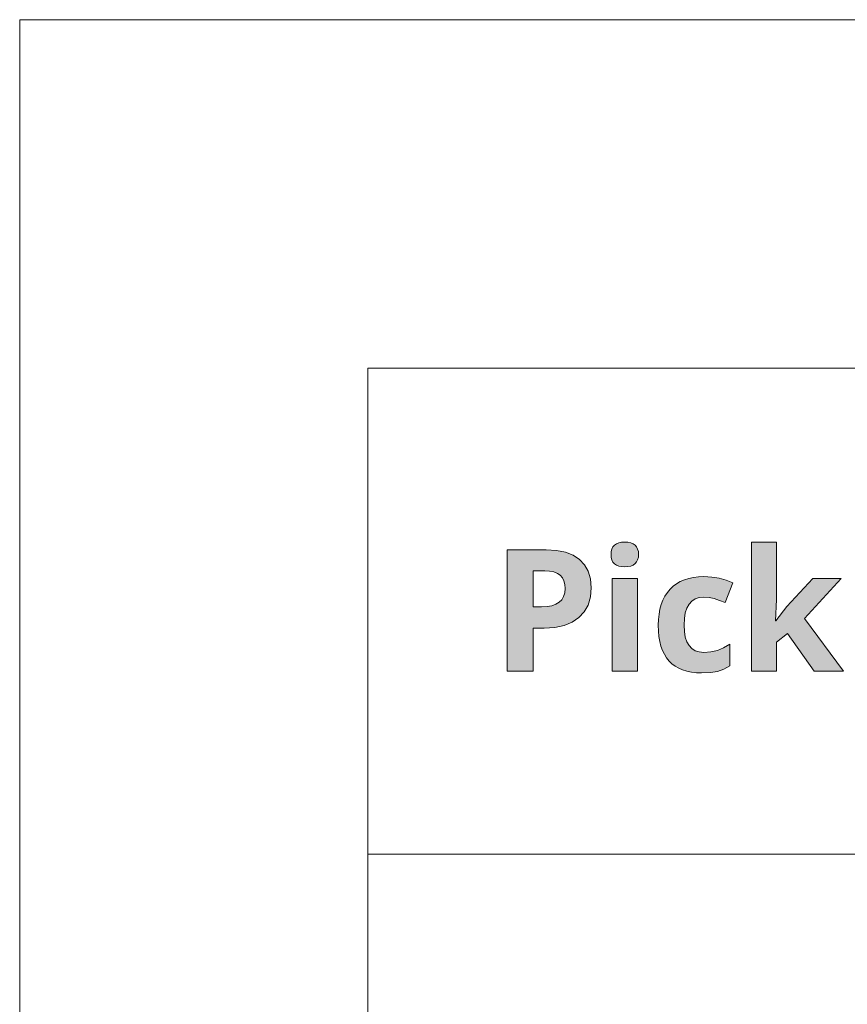
# Model space of a CAD drawing. Units: millimetres. Extents: x 0 to 420, y 0 to 297.
# Drawn here: x 0 to 24, y 269 to 297 of the extents above; entities that cross this region are included whole.
import ezdxf

# ---------------------------------------------------------------- set-up
doc = ezdxf.new("R2010")
doc.units = ezdxf.units.MM
doc.header["$MEASUREMENT"] = 0
doc.layers.add('Layer 1', color=7, linetype='Continuous', lineweight=0)

# ---------------------------------------------------------------- blocks, each defined once
blk = doc.blocks.new('Block_0')
at = {"layer": 'Layer 1', "true_color": 0x000000, "transparency": 33554687}
h = blk.add_hatch(color=18, dxfattribs=at)
h.dxf.hatch_style = 2
h.paths.add_polyline_path([(16.984, 281.653), (16.99, 281.568), (17.007, 281.496), (17.038, 281.434), (17.081, 281.383), (17.137, 281.344), (17.205, 281.317), (17.286, 281.301), (17.38, 281.295), (17.471, 281.301), (17.551, 281.317), (17.619, 281.346), (17.675, 281.388), (17.719, 281.44), (17.749, 281.5), (17.769, 281.572), (17.775, 281.653), (17.769, 281.735), (17.749, 281.805), (17.719, 281.867), (17.675, 281.918), (17.619, 281.957), (17.551, 281.984), (17.471, 282.002), (17.38, 282.008), (17.286, 282.002), (17.205, 281.984), (17.137, 281.957), (17.081, 281.918), (17.038, 281.867), (17.007, 281.805), (16.99, 281.735), (16.984, 281.653)])
h = blk.add_hatch(color=18, dxfattribs=at)
h.dxf.hatch_style = 2
h.paths.add_polyline_path([(21.714, 279.748), (21.704, 279.748), (21.742, 280.353), (21.742, 282.008), (21.015, 282.008), (21.015, 278.298), (21.742, 278.298), (21.742, 279.128), (22.054, 279.378), (22.822, 278.298), (23.661, 278.298), (22.539, 279.808), (23.597, 280.964), (22.777, 280.964), (22.031, 280.153), (21.714, 279.748)])
h = blk.add_hatch(color=18, dxfattribs=at)
h.dxf.hatch_style = 2
edge = h.paths.add_edge_path()
edge.add_spline(control_points=[(16.414, 280.697), (16.414, 280.697), (16.392, 280.432), (16.392, 280.432), (16.392, 280.432), (16.325, 280.198), (16.325, 280.198), (16.325, 280.198), (16.215, 280.001), (16.215, 280.001), (16.215, 280.001), (16.061, 279.836), (16.061, 279.836), (16.061, 279.836), (15.866, 279.705), (15.866, 279.705), (15.866, 279.705), (15.634, 279.612), (15.634, 279.612), (15.634, 279.612), (15.367, 279.557), (15.367, 279.557), (15.367, 279.557), (15.062, 279.538), (15.062, 279.538), (15.062, 279.538), (14.745, 279.538), (14.745, 279.538), (14.745, 279.538), (14.745, 278.298), (14.745, 278.298), (14.745, 278.298), (14.006, 278.298), (14.006, 278.298), (14.006, 278.298), (14.006, 281.784), (14.006, 281.784), (14.006, 281.784), (15.119, 281.784), (15.119, 281.784), (15.119, 281.784), (15.417, 281.767), (15.417, 281.767), (15.417, 281.767), (15.677, 281.715), (15.677, 281.715), (15.677, 281.715), (15.899, 281.629), (15.899, 281.629), (15.899, 281.629), (16.082, 281.51), (16.082, 281.51), (16.082, 281.51), (16.227, 281.357), (16.227, 281.357), (16.227, 281.357), (16.331, 281.169), (16.331, 281.169), (16.331, 281.169), (16.393, 280.949), (16.393, 280.949), (16.393, 280.949), (16.414, 280.697), (16.414, 280.697)], knot_values=[0, 0, 0, 0, 1, 1, 1, 2, 2, 2, 3, 3, 3, 4, 4, 4, 5, 5, 5, 6, 6, 6, 7, 7, 7, 8, 8, 8, 9, 9, 9, 10, 10, 10, 11, 11, 11, 12, 12, 12, 13, 13, 13, 14, 14, 14, 15, 15, 15, 16, 16, 16, 17, 17, 17, 18, 18, 18, 19, 19, 19, 20, 20, 20, 21, 21, 21, 21], degree=3, periodic=0)
edge.add_line((16.414, 280.697), (16.414, 280.697))
edge = h.paths.add_edge_path()
edge.add_spline(control_points=[(14.745, 280.144), (14.745, 280.144), (14.988, 280.144), (14.988, 280.144), (14.988, 280.144), (15.147, 280.152), (15.147, 280.152), (15.147, 280.152), (15.286, 280.177), (15.286, 280.177), (15.286, 280.177), (15.402, 280.219), (15.402, 280.219), (15.402, 280.219), (15.498, 280.277), (15.498, 280.277), (15.498, 280.277), (15.571, 280.352), (15.571, 280.352), (15.571, 280.352), (15.624, 280.442), (15.624, 280.442), (15.624, 280.442), (15.657, 280.549), (15.657, 280.549), (15.657, 280.549), (15.668, 280.67), (15.668, 280.67), (15.668, 280.67), (15.659, 280.791), (15.659, 280.791), (15.659, 280.791), (15.632, 280.895), (15.632, 280.895), (15.632, 280.895), (15.587, 280.984), (15.587, 280.984), (15.587, 280.984), (15.524, 281.054), (15.524, 281.054), (15.524, 281.054), (15.443, 281.109), (15.443, 281.109), (15.443, 281.109), (15.343, 281.148), (15.343, 281.148), (15.343, 281.148), (15.222, 281.171), (15.222, 281.171), (15.222, 281.171), (15.081, 281.178), (15.081, 281.178), (15.081, 281.178), (14.745, 281.178), (14.745, 281.178), (14.745, 281.178), (14.745, 280.144), (14.745, 280.144)], knot_values=[0, 0, 0, 0, 1, 1, 1, 2, 2, 2, 3, 3, 3, 4, 4, 4, 5, 5, 5, 6, 6, 6, 7, 7, 7, 8, 8, 8, 9, 9, 9, 10, 10, 10, 11, 11, 11, 12, 12, 12, 13, 13, 13, 14, 14, 14, 15, 15, 15, 16, 16, 16, 17, 17, 17, 18, 18, 18, 19, 19, 19, 19], degree=3, periodic=0)
edge.add_line((14.745, 280.144), (14.745, 280.144))
h = blk.add_hatch(color=18, dxfattribs=at)
h.dxf.hatch_style = 2
h.paths.add_polyline_path([(17.742, 278.298), (17.742, 280.964), (17.015, 280.964), (17.015, 278.298), (17.742, 278.298)])
h = blk.add_hatch(color=18, dxfattribs=at)
h.dxf.hatch_style = 2
h.paths.add_polyline_path([(19.587, 278.251), (19.837, 278.261), (20.04, 278.293), (20.22, 278.354), (20.397, 278.449), (20.397, 279.071), (20.219, 278.967), (20.04, 278.895), (19.853, 278.853), (19.652, 278.839), (19.517, 278.851), (19.401, 278.887), (19.304, 278.949), (19.225, 279.035), (19.162, 279.145), (19.117, 279.278), (19.092, 279.438), (19.084, 279.621), (19.092, 279.809), (19.117, 279.972), (19.162, 280.112), (19.225, 280.225), (19.304, 280.312), (19.401, 280.375), (19.517, 280.414), (19.652, 280.427), (19.799, 280.416), (19.947, 280.382), (20.101, 280.333), (20.267, 280.27), (20.481, 280.833), (20.292, 280.912), (20.09, 280.968), (19.877, 281.003), (19.652, 281.014), (19.497, 281.008), (19.353, 280.991), (19.217, 280.963), (19.091, 280.923), (18.975, 280.872), (18.868, 280.811), (18.77, 280.738), (18.681, 280.654), (18.602, 280.56), (18.533, 280.455), (18.474, 280.34), (18.426, 280.215), (18.39, 280.08), (18.363, 279.935), (18.348, 279.781), (18.343, 279.617), (18.347, 279.451), (18.362, 279.295), (18.385, 279.152), (18.419, 279.019), (18.463, 278.895), (18.517, 278.783), (18.58, 278.682), (18.652, 278.591), (18.735, 278.511), (18.827, 278.442), (18.929, 278.382), (19.041, 278.334), (19.163, 278.298), (19.294, 278.271), (19.436, 278.256), (19.587, 278.251)])
at = {"layer": 'Layer 1', "color": 18, "lineweight": 15, "true_color": 0x000000}
for p, q in [((10, 10.009), (10, 287.002)), ((10, 287.002), (409.989, 287.002)), ((10, 273.043), (103.952, 273.043))]:
    blk.add_line(p, q, dxfattribs=at)
at = {"layer": 'Layer 1'}
blk.add_lwpolyline([(0, 0), (419.989, 0), (419.989, 297.011), (0, 297.011)], close=True, dxfattribs=at)
for points in [[(16.984, 281.653), (16.99, 281.568), (17.007, 281.496), (17.038, 281.434), (17.081, 281.383), (17.137, 281.344), (17.205, 281.317), (17.286, 281.301), (17.38, 281.295), (17.471, 281.301), (17.551, 281.317), (17.619, 281.346), (17.675, 281.388), (17.719, 281.44), (17.749, 281.5), (17.769, 281.572), (17.775, 281.653), (17.769, 281.735), (17.749, 281.805), (17.719, 281.867), (17.675, 281.918), (17.619, 281.957), (17.551, 281.984), (17.471, 282.002), (17.38, 282.008), (17.286, 282.002), (17.205, 281.984), (17.137, 281.957), (17.081, 281.918), (17.038, 281.867), (17.007, 281.805), (16.99, 281.735), (16.984, 281.653)], [(21.714, 279.748), (21.704, 279.748), (21.742, 280.353), (21.742, 282.008), (21.015, 282.008), (21.015, 278.298), (21.742, 278.298), (21.742, 279.128), (22.054, 279.378), (22.822, 278.298), (23.661, 278.298), (22.539, 279.808), (23.597, 280.964), (22.777, 280.964), (22.031, 280.153), (21.714, 279.748)], [(17.742, 278.298), (17.742, 280.964), (17.015, 280.964), (17.015, 278.298), (17.742, 278.298)], [(19.587, 278.251), (19.837, 278.261), (20.04, 278.293), (20.22, 278.354), (20.397, 278.449), (20.397, 279.071), (20.219, 278.967), (20.04, 278.895), (19.853, 278.853), (19.652, 278.839), (19.517, 278.851), (19.401, 278.887), (19.304, 278.949), (19.225, 279.035), (19.162, 279.145), (19.117, 279.278), (19.092, 279.438), (19.084, 279.621), (19.092, 279.809), (19.117, 279.972), (19.162, 280.112), (19.225, 280.225), (19.304, 280.312), (19.401, 280.375), (19.517, 280.414), (19.652, 280.427), (19.799, 280.416), (19.947, 280.382), (20.101, 280.333), (20.267, 280.27), (20.481, 280.833), (20.292, 280.912), (20.09, 280.968), (19.877, 281.003), (19.652, 281.014), (19.497, 281.008), (19.353, 280.991), (19.217, 280.963), (19.091, 280.923), (18.975, 280.872), (18.868, 280.811), (18.77, 280.738), (18.681, 280.654), (18.602, 280.56), (18.533, 280.455), (18.474, 280.34), (18.426, 280.215), (18.39, 280.08), (18.363, 279.935), (18.348, 279.781), (18.343, 279.617), (18.347, 279.451), (18.362, 279.295), (18.385, 279.152), (18.419, 279.019), (18.463, 278.895), (18.517, 278.783), (18.58, 278.682), (18.652, 278.591), (18.735, 278.511), (18.827, 278.442), (18.929, 278.382), (19.041, 278.334), (19.163, 278.298), (19.294, 278.271), (19.436, 278.256), (19.587, 278.251)]]:
    blk.add_lwpolyline(points, dxfattribs=at)
for points, knots in [([(16.414, 280.697), (16.414, 280.697), (16.392, 280.432), (16.392, 280.432), (16.392, 280.432), (16.325, 280.198), (16.325, 280.198), (16.325, 280.198), (16.215, 280.001), (16.215, 280.001), (16.215, 280.001), (16.061, 279.836), (16.061, 279.836), (16.061, 279.836), (15.866, 279.705), (15.866, 279.705), (15.866, 279.705), (15.634, 279.612), (15.634, 279.612), (15.634, 279.612), (15.367, 279.557), (15.367, 279.557), (15.367, 279.557), (15.062, 279.538), (15.062, 279.538), (15.062, 279.538), (14.745, 279.538), (14.745, 279.538), (14.745, 279.538), (14.745, 278.298), (14.745, 278.298), (14.745, 278.298), (14.006, 278.298), (14.006, 278.298), (14.006, 278.298), (14.006, 281.784), (14.006, 281.784), (14.006, 281.784), (15.119, 281.784), (15.119, 281.784), (15.119, 281.784), (15.417, 281.767), (15.417, 281.767), (15.417, 281.767), (15.677, 281.715), (15.677, 281.715), (15.677, 281.715), (15.899, 281.629), (15.899, 281.629), (15.899, 281.629), (16.082, 281.51), (16.082, 281.51), (16.082, 281.51), (16.227, 281.357), (16.227, 281.357), (16.227, 281.357), (16.331, 281.169), (16.331, 281.169), (16.331, 281.169), (16.393, 280.949), (16.393, 280.949), (16.393, 280.949), (16.414, 280.697), (16.414, 280.697)], [0, 0, 0, 0, 1, 1, 1, 2, 2, 2, 3, 3, 3, 4, 4, 4, 5, 5, 5, 6, 6, 6, 7, 7, 7, 8, 8, 8, 9, 9, 9, 10, 10, 10, 11, 11, 11, 12, 12, 12, 13, 13, 13, 14, 14, 14, 15, 15, 15, 16, 16, 16, 17, 17, 17, 18, 18, 18, 19, 19, 19, 20, 20, 20, 21, 21, 21, 21]), ([(14.745, 280.144), (14.745, 280.144), (14.988, 280.144), (14.988, 280.144), (14.988, 280.144), (15.147, 280.152), (15.147, 280.152), (15.147, 280.152), (15.286, 280.177), (15.286, 280.177), (15.286, 280.177), (15.402, 280.219), (15.402, 280.219), (15.402, 280.219), (15.498, 280.277), (15.498, 280.277), (15.498, 280.277), (15.571, 280.352), (15.571, 280.352), (15.571, 280.352), (15.624, 280.442), (15.624, 280.442), (15.624, 280.442), (15.657, 280.549), (15.657, 280.549), (15.657, 280.549), (15.668, 280.67), (15.668, 280.67), (15.668, 280.67), (15.659, 280.791), (15.659, 280.791), (15.659, 280.791), (15.632, 280.895), (15.632, 280.895), (15.632, 280.895), (15.587, 280.984), (15.587, 280.984), (15.587, 280.984), (15.524, 281.054), (15.524, 281.054), (15.524, 281.054), (15.443, 281.109), (15.443, 281.109), (15.443, 281.109), (15.343, 281.148), (15.343, 281.148), (15.343, 281.148), (15.222, 281.171), (15.222, 281.171), (15.222, 281.171), (15.081, 281.178), (15.081, 281.178), (15.081, 281.178), (14.745, 281.178), (14.745, 281.178), (14.745, 281.178), (14.745, 280.144), (14.745, 280.144)], [0, 0, 0, 0, 1, 1, 1, 2, 2, 2, 3, 3, 3, 4, 4, 4, 5, 5, 5, 6, 6, 6, 7, 7, 7, 8, 8, 8, 9, 9, 9, 10, 10, 10, 11, 11, 11, 12, 12, 12, 13, 13, 13, 14, 14, 14, 15, 15, 15, 16, 16, 16, 17, 17, 17, 18, 18, 18, 19, 19, 19, 19])]:
    blk.add_open_spline(points, degree=3, knots=knots, dxfattribs=at)

msp = doc.modelspace()

# ---------------------------------------------------------------- block references
at = {"layer": 'Layer 1'}
msp.add_blockref('Block_0', (0, 0), dxfattribs=at)

doc.saveas('drawing.dxf')
